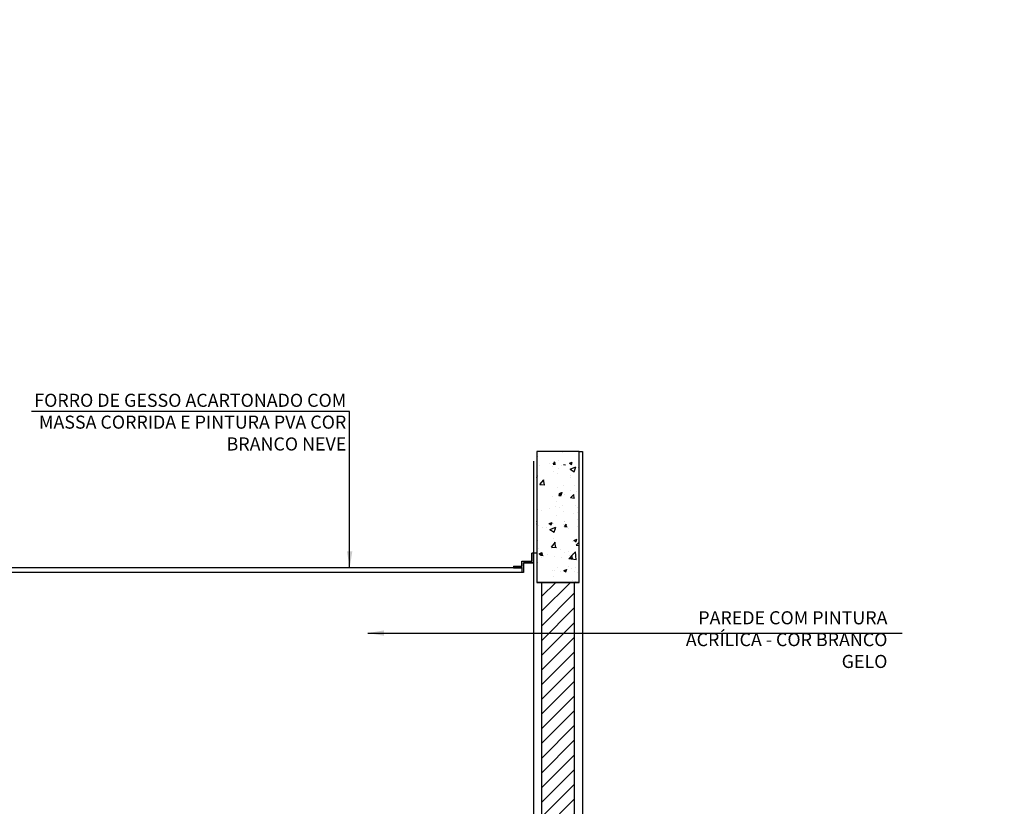
# Model space of a CAD drawing. Extents: x 13 to 1786, y -380 to 1023.
# Drawn here: x 116 to 119, y -360 to -357 of the extents above; entities that cross this region are included whole.
import ezdxf

# ---------------------------------------------------------------- set-up
doc = ezdxf.new("R2010")
doc.units = 0
doc.header["$LTSCALE"] = 0.2
doc.layers.get('0').update_dxf_attribs({"color": 6, "linetype": 'CONTINUOUS'})
doc.layers.get('DEFPOINTS').update_dxf_attribs({"linetype": 'CONTINUOUS'})
for name, color, linetype in [('01', 1, 'CONTINUOUS'), ('02', 1, 'CONTINUOUS'), ('ALVC', 5, 'CONTINUOUS'), ('AR-ESQ', 2, 'CONTINUOUS'), ('ARQ-HTC', 9, 'CONTINUOUS'), ('ARQ-SMB-1_025', 1, 'CONTINUOUS'), ('ARQ-TXT-1_025', 2, 'CONTINUOUS'), ('HATCH', 13, 'CONTINUOUS')]:
    doc.layers.add(name, color=color, linetype=linetype)
doc.styles.add('ESC-50-A20', font='arial.ttf', dxfattribs={"height": 0.1})
doc.styles.add('FNDE Text Cota 0075', font='verdana.ttf', dxfattribs={"height": 0.12})
doc.styles.add('FNDE Texto Cota 0025', font='verdana.ttf', dxfattribs={"height": 0.04})
doc.dimstyles.new('FNDE 1-0025', dxfattribs={"dimscale": 5, "dimtxt": 0.04, "dimasz": 0.01, "dimexe": 0.15, "dimexo": 0.15, "dimgap": 0.005, "dimtad": 1, "dimzin": 1, "dimdsep": 46, "dimtxsty": 'FNDE Texto Cota 0025', "dimblk": 'tic', "dimcen": 0.015, "dimdle": 0.15, "dimse1": 1, "dimse2": 1, "dimclrd": 251, "dimclre": 251, "dimclrt": 256, "dimaunit": 1, "dimadec": 3, "dimazin": 0, "dimtfac": 1, "dimtix": 1, "dimtmove": 2, "dimatfit": 3, "dimfxl": 0.15, "dimtvp": 1, "dimtolj": 1, "dimtzin": 0, "dimarcsym": 0})
doc.dimstyles.new('FNDE 1-075', dxfattribs={"dimscale": 2.5, "dimtxt": 0.12, "dimasz": 0.05, "dimexe": 0.15, "dimexo": 0.15, "dimgap": 0.05, "dimtad": 1, "dimzin": 4, "dimdsep": 46, "dimtxsty": 'FNDE Text Cota 0075', "dimblk": 'tic', "dimcen": 0.15, "dimdle": 0.15, "dimse1": 1, "dimse2": 1, "dimclrd": 251, "dimclre": 251, "dimclrt": 256, "dimaunit": 1, "dimadec": 3, "dimazin": 0, "dimtfac": 1, "dimtix": 1, "dimtmove": 2, "dimatfit": 3, "dimldrblk": 'tic', "dimfxl": 0.15, "dimtvp": 1, "dimtolj": 1, "dimtzin": 0, "dimarcsym": 0})

# ---------------------------------------------------------------- blocks, each defined once
blk = doc.blocks.new('tic')
at = {"color": 251}
for p, q in [((0, -1), (0, 1)), ((-1, 0), (1, 0))]:
    blk.add_line(p, q, dxfattribs=at)
blk.add_line((-0.6, -0.6), (0.6, 0.6))
blk = doc.blocks.new('*D1210')
at = {"layer": '02', "color": 251, "lineweight": -2, "transparency": 16777216}
blk.add_line((18.2242, -351.7552), (18.2242, -364.3052), dxfattribs=at)
at = {"layer": 'DEFPOINTS', "color": 0, "transparency": 16777216}
for p in [(18.2242, -351.6302), (18.2242, -364.4302), (1776.4916, -364.4302)]:
    blk.add_point(p, dxfattribs=at)
at = {"layer": '02', "color": 251, "lineweight": -2, "transparency": 16777216, "xscale": 0.125, "yscale": 0.125, "zscale": 0.125}
for p, rotation in [((18.2242, -351.6302), 90), ((18.2242, -364.4302), 270)]:
    blk.add_blockref('tic', p, dxfattribs=dict(at, rotation=rotation))
at = {"layer": '02', "transparency": 16777216, "insert": (18.0365, -358.0302), "char_height": 0.12, "attachment_point": 5, "rotation": 90, "style": 'FNDE Text Cota 0075'}
blk.add_mtext('\\A1;12.80', dxfattribs=at)

msp = doc.modelspace()

# ---------------------------------------------------------------- hatches: boundary and pattern name
at = {"layer": '01'}
h = msp.add_hatch(dxfattribs=at)
h.set_pattern_fill('ANSI31', color=253, scale=0.01, style=0)
h.set_pattern_definition([(45, (-121.64846, 221.581206), (-0.0224506403, 0.0224506403), [])])
h.paths.add_polyline_path([(117.5647, -358.9251), (117.6647, -358.9251), (117.6647, -361.6151), (117.5647, -361.6151)])
at = {"layer": 'HATCH'}
h = msp.add_hatch(dxfattribs=at)
h.set_pattern_fill('AR-CONC', color=9, scale=0.0005)
h.set_pattern_definition([(50, (-75.91696, 11.28715), (0.091092334, -0.007969543), [0.009525, -0.104775]), (355, (-75.91696, 11.28715), (-0.01762171, 0.095528423), [0.00762, -0.083820292]), (100.451445, (-75.90937, 11.28649), (0.073470624, 0.087558876), [0.008095004, -0.089045122]), (46.1842, (-75.91696, 11.31255), (0.13553952, -0.021021164), [0.0142875, -0.1571625]), (96.635558, (-75.90566, 11.3108), (0.118702067, 0.123713062), [0.01214251, -0.133567804]), (351.18415, (-75.91696, 11.31255), (0.118702067, 0.12371306), [0.011429984, -0.125729866]), (21, (-75.90426, 11.3062), (0.075807196, -0.051132599), [0.009525, -0.104775]), (326, (-75.90426, 11.3062), (0.030901014, 0.092093983), [0.00762, -0.08382]), (71.451445, (-75.89794, 11.30194), (0.10670821, 0.040961384), [0.008095004, -0.089044969]), (37.5, (-75.91696, 11.287152), (0.0015443016, 0.0422775194), [0, -0.082804, 0, -0.08509, 0, -0.0841375]), (7.5, (-75.91696, 11.28715), (0.0334098313, 0.0500902874), [0, -0.048514, 0, -0.080899, 0, -0.0320675]), (327.5, (-75.94528, 11.287152), (0.0677952976, -0.002864372), [0, -0.03175, 0, -0.09906, 0, -0.131445]), (317.5, (-75.95798, 11.28715), (0.074064591, 0.0127132455), [0, -0.041275, 0, -0.065786, 0, -0.093345])])
h.paths.add_polyline_path([(117.6797, -358.5251), (117.5497, -358.5251), (117.5497, -358.9251), (117.6797, -358.9251)])
h = msp.add_hatch(dxfattribs=at)
h.set_pattern_fill('AR-CONC', color=9, scale=0.001)
h.set_pattern_definition([(50, (-58.10413, 0.92206), (0.18218467, -0.015939086), [0.01905, -0.20955]), (355, (-58.10413, 0.92206), (-0.03524342, 0.191056845), [0.01524, -0.16764058]), (100.451445, (-58.08894, 0.92074), (0.14694125, 0.17511775), [0.01619001, -0.178090245]), (46.1842, (-58.10413, 0.97286), (0.27107904, -0.04204233), [0.028575, -0.314325]), (96.63556, (-58.08154, 0.96936), (0.23740413, 0.24742612), [0.02428502, -0.2671356]), (351.18415, (-58.10413, 0.97286), (0.23740413, 0.24742612), [0.02285997, -0.25145973]), (21, (-58.07873, 0.96016), (0.15161439, -0.1022652), [0.01905, -0.20955]), (326, (-58.07873, 0.96016), (0.06180203, 0.18418797), [0.01524, -0.16764]), (71.451445, (-58.06609, 0.95164), (0.21341642, 0.08192277), [0.01619001, -0.17808994]), (37.5, (-58.104126, 0.922064), (0.003088603, 0.084555039), [0, -0.165608, 0, -0.17018, 0, -0.168275]), (7.5, (-58.10413, 0.92206), (0.066819663, 0.100180575), [0, -0.097028, 0, -0.161798, 0, -0.064135]), (327.5, (-58.16077, 0.922064), (0.135590595, -0.005728744), [0, -0.0635, 0, -0.19812, 0, -0.26289]), (317.5, (-58.18617, 0.92206), (0.14812918, 0.02542649), [0, -0.08255, 0, -0.131572, 0, -0.18669])])
h.paths.add_polyline_path([(117.6797, -358.5651), (117.5497, -358.5651), (117.5497, -358.9151), (117.6797, -358.9151)])

# ---------------------------------------------------------------- linework, layer by layer
at = {"color": 1}
msp.add_line((117.5497, -358.8351), (117.5397, -358.8351), dxfattribs=at)
at = {"layer": 'ALVC'}
for p, q in [((117.6797, -358.5251), (117.5497, -358.5251)), ((117.6797, -358.5251), (117.6897, -358.5251)), ((117.6897, -358.5251), (117.6897, -361.5851)), ((117.5397, -358.5551), (117.5397, -361.5951))]:
    msp.add_line(p, q, dxfattribs=at)
at = {"layer": 'AR-ESQ'}
for p, q in [((117.5397, -358.8351), (117.5349, -358.8351)), ((117.5397, -358.8651), (117.5097, -358.8651)), ((117.5097, -358.8651), (117.5097, -358.8951)), ((117.5397, -358.8651), (117.5097, -358.8651)), ((117.5097, -358.8951), (114.9697, -358.8951)), ((117.5047, -358.8801), (114.9947, -358.8801)), ((117.4789, -358.8751), (117.4789, -358.8801)), ((117.5047, -358.8801), (117.5047, -358.8951)), ((117.5097, -358.8801), (117.5097, -358.8951))]:
    msp.add_line(p, q, dxfattribs=at)
for points in [[(117.4789, -358.8751), (117.5047, -358.8751), (117.5047, -358.8601), (117.5349, -358.8601), (117.5349, -358.8351)], [(117.5097, -358.8801), (117.5097, -358.8651), (117.5397, -358.8651), (117.5397, -358.8351)], [(117.4789, -358.8801), (117.5047, -358.8801)]]:
    msp.add_lwpolyline(points, dxfattribs=at)
at = {"layer": 'ARQ-HTC'}
for p, q in [((117.6797, -358.9251), (117.5497, -358.9251)), ((117.5647, -358.9251), (117.5647, -361.6151)), ((117.6647, -358.9251), (117.6647, -361.6151))]:
    msp.add_line(p, q, dxfattribs=at)
msp.add_lwpolyline([(117.5497, -358.5251), (117.5497, -358.9251), (117.6797, -358.9251), (117.6797, -358.5251)], dxfattribs=at)

# ---------------------------------------------------------------- texts
at = {"layer": 'ARQ-TXT-1_025', "char_height": 0.04, "attachment_point": 3, "style": 'ESC-50-A20'}
for s, insert, width in [('FORRO DE GESSO ACARTONADO COM MASSA CORRIDA E PINTURA PVA COR BRANCO NEVE', (116.9678, -358.3487), 1.042087), ('PAREDE COM PINTURA\\PACRÍLICA - COR BRANCO\\PGELO', (118.6217, -359.0129), 0.911687)]:
    msp.add_mtext(s, dxfattribs=dict(at, insert=insert, width=width))

# ---------------------------------------------------------------- dimensions: what is measured, and where the dimension line sits
at = {"layer": '02'}
dim = msp.add_linear_dim(base=(18.2242, -364.4302), p1=(18.2242, -351.6302), p2=(1776.4916, -364.4302), angle=90, dimstyle='FNDE 1-075', dxfattribs=at)
dim.commit()
dim.dimension.update_dxf_attribs({"geometry": '*D1210', "text_midpoint": (18.0365, -358.0302)})

# ---------------------------------------------------------------- leaders
at = {"layer": 'ARQ-SMB-1_025', "ltscale": 10}
for points in [[(116.9781, -358.8801), (116.9781, -358.4032), (116.0053, -358.4032)], [(117.0333, -359.0796), (118.6663, -359.0796)]]:
    msp.add_leader(points, dimstyle='FNDE 1-0025', override={"dimlfac": 100, "dimclrd": 252, "dimclre": 252}, dxfattribs=at)

doc.saveas('drawing.dxf')
